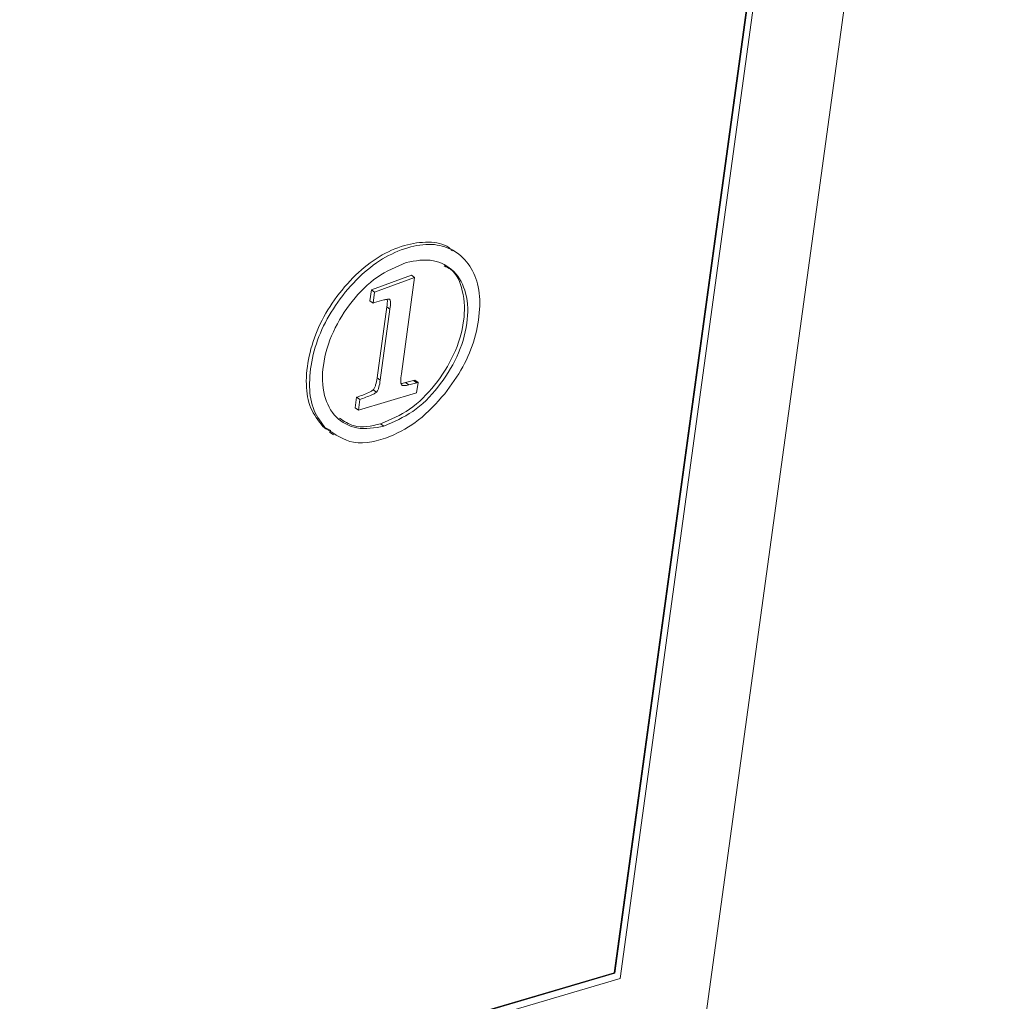
# Paper-space layout 'Sheet2' of a CAD drawing. Units: inches. Extents: x 0 to 217, y 0 to 168.
# Drawn here: x 170 to 174, y 110 to 114 of the extents above; entities that cross this region are included whole.
import ezdxf

# ---------------------------------------------------------------- set-up
doc = ezdxf.new("R2010")
doc.units = ezdxf.units.IN
doc.header["$MEASUREMENT"] = 0
doc.layers.add('SLD-0', color=179, linetype='Continuous')

psp = doc.layouts.new('Sheet2')

# ---------------------------------------------------------------- linework, layer by layer
at = {"layer": 'SLD-0', "color": 179, "linetype": 'Continuous', "lineweight": 15}
for p, q in [((172.21306, 106.60359), (173.80595, 118.22712)), ((172.30925, 109.88754), (173.05049, 115.29646)), ((173.01932, 115.26053), (172.28608, 109.90999)), ((173.02221, 115.26138), (172.28862, 109.90825)), ((171.67248, 112.71586), (171.65664, 112.72675)), ((171.33993, 112.57138), (171.49577, 112.6283)), ((171.3526, 112.56268), (171.50844, 112.61959)), ((171.50844, 112.61959), (171.45691, 112.24353)), ((171.50844, 112.61959), (171.49577, 112.6283)), ((171.33405, 112.52851), (171.33993, 112.57138)), ((171.3526, 112.56268), (171.33993, 112.57138)), ((171.34672, 112.5198), (171.3526, 112.56268)), ((171.34672, 112.5198), (171.33405, 112.52851)), ((171.35208, 112.52188), (171.34672, 112.5198)), ((171.36201, 112.228), (171.39988, 112.50438)), ((171.37468, 112.2193), (171.41255, 112.49567)), ((171.41255, 112.49567), (171.39988, 112.50438)), ((171.37468, 112.2193), (171.36201, 112.228)), ((171.47279, 112.20982), (171.50441, 112.21765)), ((171.48546, 112.20112), (171.47279, 112.20982)), ((171.48546, 112.20112), (171.51708, 112.20894)), ((171.50441, 112.21765), (171.50927, 112.21908)), ((171.51708, 112.20894), (171.50441, 112.21765)), ((171.52194, 112.21037), (171.50927, 112.21908)), ((171.52194, 112.21037), (171.51634, 112.16954)), ((171.51708, 112.20894), (171.52194, 112.21037)), ((171.51634, 112.16954), (171.28959, 112.10291)), ((171.35958, 112.17257), (171.34691, 112.18127)), ((171.27692, 112.11162), (171.28252, 112.15245)), ((171.29519, 112.14374), (171.28252, 112.15245)), ((171.28959, 112.10291), (171.29519, 112.14374)), ((171.28959, 112.10291), (171.27692, 112.11162)), ((171.1505, 112.03892), (171.18234, 112.02329)), ((171.16317, 112.03021), (171.1505, 112.03892)), ((171.17634, 112.01704), (171.19218, 112.00616)), ((171.3887, 112.04018), (171.37603, 112.04889)), ((172.28862, 109.90825), (168.79668, 108.88216)), ((172.28608, 109.90999), (168.79704, 108.88475)), ((172.28862, 109.90825), (172.28608, 109.90999)), ((168.7684, 108.84708), (172.30925, 109.88754))]:
    psp.add_line(p, q, dxfattribs=at)
for points, knots in [([(171.65627, 112.72308), (171.65159, 112.72749), (171.62705, 112.75061), (171.55733, 112.7615), (171.46419, 112.7472), (171.36602, 112.70272), (171.27398, 112.62924), (171.19449, 112.53531), (171.13138, 112.42873), (171.09416, 112.31583), (171.08228, 112.20857), (171.09604, 112.10939), (171.13294, 112.06163), (171.1505, 112.03892)], [0, 0, 0, 0, 0.017768, 0.0932452, 0.1813116, 0.2810145, 0.3882153, 0.5068248, 0.621583, 0.7309202, 0.8345599, 0.9213153, 1, 1, 1, 1]), ([(171.62598, 112.1662), (171.651, 112.20041), (171.69956, 112.26681), (171.74516, 112.37973), (171.76533, 112.48979), (171.7604, 112.59163), (171.72249, 112.67508), (171.6581, 112.73273), (171.57135, 112.75456), (171.47642, 112.73792), (171.37883, 112.69419), (171.28661, 112.62047), (171.20717, 112.52662), (171.14405, 112.42002), (171.10684, 112.30712), (171.09495, 112.19986), (171.10871, 112.10068), (171.14562, 112.05292), (171.16317, 112.03021)], [0, 0, 0, 0, 0.0750693, 0.1456842, 0.2141179, 0.2728119, 0.3238781, 0.3728887, 0.421077, 0.477303, 0.54096, 0.6094028, 0.6851297, 0.7583953, 0.8282049, 0.8943715, 0.949761, 1, 1, 1, 1]), ([(171.47608, 112.67783), (171.43723, 112.66104), (171.35635, 112.62609), (171.26077, 112.52814), (171.18691, 112.41125), (171.14723, 112.28419), (171.14772, 112.16492), (171.19497, 112.07013), (171.28752, 112.021), (171.35323, 112.03346), (171.3887, 112.04018)], [0, 0, 0, 0, 0.1329176, 0.2767445, 0.4245042, 0.5683385, 0.69263, 0.7934913, 0.8885067, 1, 1, 1, 1]), ([(171.3887, 112.04018), (171.42755, 112.05697), (171.50843, 112.09193), (171.604, 112.18989), (171.67787, 112.30677), (171.71756, 112.43382), (171.71706, 112.5531), (171.66981, 112.64789), (171.57726, 112.69701), (171.51155, 112.68456), (171.47608, 112.67783)], [0, 0, 0, 0, 0.1329107, 0.2767465, 0.4245096, 0.5683305, 0.6926374, 0.7935016, 0.8885146, 1, 1, 1, 1]), ([(171.37603, 112.04889), (171.41487, 112.06567), (171.49575, 112.10062), (171.59137, 112.19867), (171.66504, 112.3152), (171.70544, 112.44349), (171.70279, 112.55902), (171.67019, 112.64304), (171.63226, 112.6604), (171.6237, 112.66431)], [0, 0, 0, 0, 0.1615147, 0.3363093, 0.5158726, 0.6906451, 0.841704, 0.96427, 1, 1, 1, 1]), ([(171.41084, 112.53431), (171.40978, 112.53451), (171.40693, 112.53504), (171.39959, 112.53398), (171.38097, 112.53034), (171.36439, 112.52549), (171.35208, 112.52188)], [0, 0, 0, 0, 0.0533511, 0.1435871, 0.3638734, 1, 1, 1, 1]), ([(171.39988, 112.50438), (171.40163, 112.51435), (171.40339, 112.52436), (171.40175, 112.5342), (171.40174, 112.53424)], [0, 0, 0, 0, 0.9958659, 1, 1, 1, 1]), ([(171.41255, 112.49567), (171.414, 112.50565), (171.41567, 112.51711), (171.41393, 112.52937), (171.41294, 112.53269), (171.41146, 112.53383), (171.41084, 112.53431)], [0, 0, 0, 0, 0.7499253, 0.8616523, 0.9421567, 1, 1, 1, 1]), ([(171.34691, 112.18127), (171.34785, 112.18231), (171.3499, 112.18457), (171.35233, 112.18898), (171.35464, 112.19438), (171.3588, 112.20729), (171.36058, 112.21877), (171.36201, 112.228)], [0, 0, 0, 0, 0.0840092, 0.1837304, 0.3013621, 0.4382028, 1, 1, 1, 1]), ([(171.35958, 112.17257), (171.36052, 112.1736), (171.36258, 112.17586), (171.365, 112.18027), (171.36731, 112.18567), (171.37147, 112.19858), (171.37325, 112.21007), (171.37468, 112.2193)], [0, 0, 0, 0, 0.0839363, 0.1837407, 0.3013709, 0.4382082, 1, 1, 1, 1]), ([(171.45691, 112.24353), (171.45569, 112.23348), (171.45419, 112.22104), (171.45483, 112.20669), (171.45643, 112.20297), (171.45708, 112.20149)], [0, 0, 0, 0, 0.7162298, 0.886338, 1, 1, 1, 1]), ([(171.45532, 112.20652), (171.45546, 112.20651), (171.46139, 112.20617), (171.46716, 112.20802), (171.47279, 112.20982)], [0, 0, 0, 0, 0.023911, 1, 1, 1, 1]), ([(171.28252, 112.15245), (171.29832, 112.15826), (171.31794, 112.16547), (171.33935, 112.17561), (171.34476, 112.17967), (171.34691, 112.18127)], [0, 0, 0, 0, 0.7141459, 0.8865626, 1, 1, 1, 1]), ([(171.29519, 112.14374), (171.31099, 112.14955), (171.33061, 112.15676), (171.35202, 112.16691), (171.35743, 112.17096), (171.35958, 112.17257)], [0, 0, 0, 0, 0.7141445, 0.8865656, 1, 1, 1, 1]), ([(171.45708, 112.20149), (171.45786, 112.20067), (171.45957, 112.19887), (171.46373, 112.19782), (171.47252, 112.19756), (171.47982, 112.19956), (171.48546, 112.20112)], [0, 0, 0, 0, 0.1122191, 0.2458359, 0.4163002, 1, 1, 1, 1]), ([(171.16317, 112.03021), (171.19794, 112.00747), (171.27413, 111.95768), (171.41158, 111.99332), (171.53216, 112.06147), (171.59356, 112.13001), (171.62598, 112.1662)], [0, 0, 0, 0, 0.2236844, 0.4900264, 0.7307217, 1, 1, 1, 1]), ([(171.21575, 112.07111), (171.23361, 112.05935), (171.28181, 112.02758), (171.33963, 112.04066), (171.37603, 112.04889)], [0, 0, 0, 0, 0.3704127, 1, 1, 1, 1])]:
    psp.add_open_spline(points, degree=3, knots=knots, dxfattribs=at)

doc.saveas('drawing.dxf')
